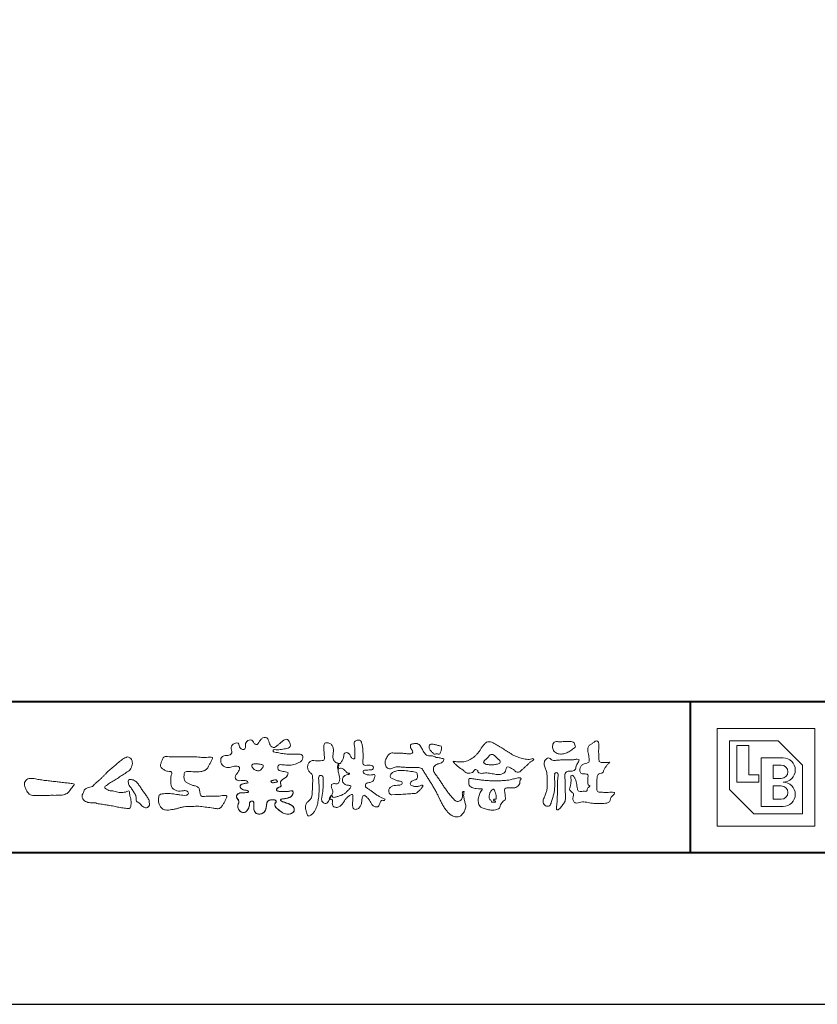
# Model space of a CAD drawing. Units: millimetres. Extents: x 0 to 1680, y 0 to 1188.
# Drawn here: x 205 to 416, y 0 to 260 of the extents above; entities that cross this region are included whole.
import ezdxf

# ---------------------------------------------------------------- set-up
doc = ezdxf.new("R2010")
doc.units = ezdxf.units.MM
doc.header["$LTSCALE"] = 4
doc.layers.add('AM_0', color=7, linetype='Continuous', lineweight=18)
doc.layers.add('AM_1', color=14, linetype='Continuous', lineweight=40)
doc.layers.add('AM_VIEWS', color=1, linetype='Continuous', lineweight=25, plot=False)

msp = doc.modelspace()

# ---------------------------------------------------------------- linework, layer by layer
at = {"layer": 'AM_0'}
for p, q in [((389.116, 72.884), (414.884, 72.884)), ((389.116, 72.884), (389.116, 47.116)), ((414.884, 72.884), (414.884, 47.116)), ((392.337, 69.663), (405.221, 69.663)), ((392.337, 69.663), (392.337, 56.779)), ((394.27, 68.375), (397.491, 68.375)), ((394.27, 68.375), (394.27, 58.712)), ((397.491, 68.375), (397.491, 60.644)), ((405.221, 69.663), (411.663, 63.221)), ((400.712, 65.154), (406.509, 65.154)), ((400.712, 65.154), (400.712, 52.27)), ((403.933, 63.221), (406.026, 63.221)), ((403.933, 63.221), (403.933, 59.678)), ((411.663, 63.221), (411.663, 50.337)), ((397.491, 60.644), (400.067, 60.644)), ((400.067, 60.644), (400.067, 58.712)), ((394.27, 58.712), (400.067, 58.712)), ((403.933, 59.678), (406.026, 59.678)), ((403.933, 57.745), (403.933, 54.202)), ((403.933, 57.745), (406.026, 57.745)), ((392.337, 56.779), (398.779, 50.337)), ((400.712, 52.27), (406.509, 52.27)), ((403.933, 54.202), (406.026, 54.202)), ((398.779, 50.337), (411.663, 50.337)), ((389.116, 47.116), (414.884, 47.116))]:
    msp.add_line(p, q, dxfattribs=at)
for points in [[(275.691, 61.173, 0.0927276), (275.043, 61.441, -0.0166029), (274.347, 61.557, 0.0028439), (273.663, 61.726, -0.1965817), (273.058, 62.048, -0.1808127), (272.971, 62.732, -0.2365724), (273.348, 63.296, -0.1247718), (274.043, 63.333, 0.0004612), (274.744, 63.254, 0.0123113), (275.446, 63.192, 0.026894), (276.151, 63.184, 0.03998), (276.849, 63.272, 0.0323092), (277.527, 63.463, 0.021334), (278.179, 63.724, 0.0166096), (278.813, 64.032, 0.1037076), (279.361, 64.466, 0.1371477), (279.615, 65.111, 0.1834902), (279.473, 65.785, 0.1777256), (278.856, 66.084, 0.0395586), (278.154, 66.144, 0.0155925), (277.45, 66.124, -0.0114958), (276.747, 66.102, -0.0117913), (276.043, 66.114, -0.0108806), (275.341, 66.157, -0.0103404), (274.64, 66.231, -0.011057), (273.943, 66.333, -0.0104018), (273.253, 66.468, 0.0229207), (272.56, 66.583, -0.0656875), (271.867, 66.702, -0.5561488), (271.879, 67.283, -0.1923874), (272.561, 67.275, 0.0846519), (273.262, 67.249, 0.0261869), (273.956, 67.386, -0.0374987), (274.65, 67.498, 0.0292559), (275.345, 67.59, 0.100052), (275.992, 67.857, 0.2591507), (276.299, 68.458, 0.0903152), (276.156, 69.142, 0.0691047), (275.833, 69.768, 0.2833573), (275.238, 70.076, 0.112674), (274.593, 69.809, 0.0287249), (274.028, 69.386, 0.0057093), (273.489, 68.93, -0.0078035), (272.95, 68.477, -0.0252374), (272.386, 68.058, -0.2120279), (271.718, 67.907, -0.1443394), (271.13, 68.274, -0.0973566), (270.779, 68.88, -0.0254455), (270.584, 69.556, 0.0993856), (270.306, 70.201, 0.1907358), (269.706, 70.53, 0.1621594), (269.03, 70.396, 0.0870833), (268.488, 69.953, 0.0465025), (268.078, 69.381, -0.0570045), (267.668, 68.807, -0.3875985), (267.027, 68.75, -0.1303114), (266.54, 69.248, 0.1807969), (266.112, 69.785, 0.1569493), (265.423, 69.831, 0.1365777), (264.806, 69.507, 0.1627611), (264.471, 68.9, 0.0378353), (264.483, 68.199, -0.1980122), (264.245, 67.555, -0.3235329), (263.621, 67.344, -0.0993802), (263.075, 67.783, -0.1070615), (262.744, 68.399, 0.1198386), (262.53, 69.052, 0.1185902), (261.835, 69.031, 0.0935194), (261.184, 68.769, 0.1762009), (260.762, 68.223, 0.0945022), (260.698, 67.526, 0.0366143), (260.808, 66.832, -0.2761882), (260.693, 66.172, -0.1380361), (260.081, 65.84, -0.0684551), (259.379, 65.789, 0.1054655), (258.686, 65.7, 0.1310644), (258.142, 65.266, 0.1359524), (257.88, 64.62, 0.1057843), (257.955, 63.925, 0.0867616), (258.281, 63.303, 0.1061755), (258.812, 62.844, 0.0914586), (259.478, 62.635, 0.0566247), (260.18, 62.628, 0.0336306), (260.874, 62.744, -0.0028118), (261.559, 62.915, -0.1003297), (262.258, 62.957, -0.2180484), (262.816, 62.559, -0.2677035), (262.797, 61.886, -0.0465048), (262.417, 61.294, 0.021089), (262.006, 60.723, 0.1011516), (261.737, 60.075, 0.2337491), (261.965, 59.434, 0.1723098), (262.585, 59.135, 0.050172), (263.288, 59.123, -0.0138794), (263.991, 59.159, -0.0981624), (264.683, 59.057, -0.1663914), (265.169, 58.565)], [(288.967, 63.669, 0.0374744), (288.784, 62.814, 0.4016352), (288.961, 62.127, -0.2934565), (289.757, 62.378, -0.1208741), (290.527, 61.979, -0.0383724), (291.116, 61.335, 0.1480903), (291.93, 61.06, -0.9200716), (291.536, 60.8, 0.0808884), (290.728, 60.473, 0.137603), (290.192, 59.798, 0.1765138), (290.115, 58.943, 0.1604513), (290.607, 58.241, 0.1292969), (291.407, 57.912, -0.1006919), (292.246, 57.718, -0.2391159), (291.935, 56.955, -0.0302936), (291.333, 56.321, -0.0321869), (290.663, 55.756, -0.0518147), (289.911, 55.317, -0.0311864), (289.093, 55.017, -0.0061104), (288.254, 54.772, -0.2069054), (287.408, 54.778, 0.9287262), (286.941, 55.077, 0.0672894), (286.524, 54.31, 0.7694842), (287.061, 54.226, -0.5129802), (287.439, 53.576, 0.0919238), (287.415, 52.707, 0.2404389), (288.015, 52.114, 0.1488064), (288.878, 52.107, 0.1211931), (289.635, 52.532, 0.0550684), (290.197, 53.201, -0.0017979), (290.693, 53.919, -0.0378254), (291.247, 54.594, -0.044854), (291.908, 55.163, -0.1937548), (292.691, 55.477, -0.156134), (292.834, 54.639, -0.0348392), (292.803, 53.766, 0.0216203), (292.739, 52.895, 0.073962), (292.836, 52.027, 0.3810707), (293.457, 51.518, 0.1354915), (294.276, 51.797, 0.1291223), (294.86, 52.437, 0.0833555), (295.122, 53.27, 0.007099), (295.217, 54.138, -0.0884262), (295.46, 54.974, -0.7123671), (296.143, 55.056, -0.0389382), (296.78, 54.452, -0.0401075), (297.306, 53.757, -0.0109137), (297.752, 53.006, 0.1171086), (298.336, 52.366, 0.1872021), (299.168, 52.173, 0.2938335), (299.808, 52.698, -0.0216753), (300.125, 53.513, -0.4033307), (300.818, 53.908, 0.7263742), (301.326, 54.213, -0.0148657), (300.515, 54.546, -0.0247145), (299.736, 54.948, -0.0233246), (299, 55.423, -0.0107016), (298.301, 55.949, 0.0093797), (297.603, 56.476, 0.0161387), (296.875, 56.96, -0.0772438), (296.194, 57.5, -0.3140668), (296.287, 58.312, -0.1329045), (297.098, 58.598, 0.0887224), (297.923, 58.879, 0.2363805), (298.422, 59.561, -0.0502097), (298.673, 60.399, 0.7620382), (298.11, 60.674, -0.0445506), (297.238, 60.607, -0.0594167), (296.378, 60.734, -0.2038603), (295.661, 61.192, -0.6585215), (295.857, 61.865, -0.0372568), (296.729, 61.923, -0.0304178), (297.605, 61.962, 0.4723244), (298.224, 62.429, 0.4268251), (297.834, 63.111, 0.0511233), (296.963, 63.18, -0.0015143), (296.089, 63.161, -0.3276163), (295.474, 63.701, -0.0958827), (295.473, 64.57, 0.0184411), (295.512, 65.444, 0.008621), (295.504, 66.319, 0.0094806), (295.471, 67.188, 0.0222339), (295.382, 68.058, 0.033889), (295.197, 68.91, 0.1268823), (294.82, 69.688, 0.2112911), (293.983, 69.827, 0.207726), (293.263, 69.374, 0.1718358), (293.194, 68.52, -0.040282), (293.309, 67.654, -0.0116645), (293.32, 66.781, 0.0156175), (293.346, 65.907, -0.079914), (293.315, 65.036, -0.4935874), (292.583, 65.081, -0.1217912), (292.088, 65.796, 0.1756594), (291.517, 66.433, 0.284126), (290.687, 66.374, 0.2113496), (290.417, 65.574, -0.0651806), (290.145, 64.745, -0.0284787), (289.74, 63.972, -0.3601374), (288.988, 63.664)], [(360.706, 64.034, -0.0647802), (360.214, 63.453, 0.0622099), (359.716, 62.877, 0.0344836), (359.342, 62.211, -0.0030299), (359.011, 61.524, -0.321468), (358.44, 61.089, 0.1641973), (357.728, 60.862, 0.1304434), (357.407, 60.179, 0.0496936), (357.317, 59.42, -0.0031333), (357.299, 58.656, -0.0010254), (357.262, 57.894, 0.0156003), (357.249, 57.131, 0.120913), (357.371, 56.386, 0.1932108), (358.039, 56.061, 0.0233447), (358.801, 56.03, 0.0034608), (359.563, 56.024, 0.0027132), (360.323, 56.027, 0.0012912), (361.085, 56.037, -0.0518219), (361.847, 55.995, -0.6991579), (361.757, 55.44, 0.0159558), (361.216, 54.902, 0.1288922), (360.877, 54.227, -0.0943735), (360.601, 53.518, -0.1782105), (359.927, 53.201, -0.0183006), (359.168, 53.115, -0.012547), (358.404, 53.073, -0.0099522), (357.641, 53.065, -0.011504), (356.878, 53.089, -0.0135944), (356.12, 53.152, -0.0155959), (355.364, 53.259), (354.613, 53.396, 0.0301853), (353.855, 53.489, 0.0676959), (353.094, 53.435, 0.0017958), (352.362, 53.225, -0.1442349), (351.608, 53.232, -0.1965497), (351.085, 53.76, -0.1495523), (350.988, 54.507, 0.0076151), (351.14, 55.256, 0.2639399), (350.865, 55.933, -0.013958), (350.304, 56.452, -0.2871968), (350.119, 57.157, 0.006403), (350.314, 57.895, 0.0263773), (350.453, 58.648, 0.0414916), (350.494, 59.407, -0.0125503), (350.428, 60.167, -0.6088474), (350.936, 60.511, -0.096312), (351.384, 59.901, -0.0323186), (351.704, 59.202, -0.0374447), (351.919, 58.468, -0.0149022), (352.049, 57.718, 0.0153596), (352.184, 56.966, 0.2197469), (352.543, 56.324, 0.1244515), (353.292, 56.275, -0.0381987), (354.054, 56.314, 0.3734577), (354.701, 56.512, -0.2013353), (354.936, 57.215, -0.0282233), (355.551, 57.668, -0.0109046), (354.975, 58.031, -0.0829126), (354.957, 58.788, 0.0123242), (354.94, 59.551, -0.0460661), (354.981, 60.312, 0.419631), (354.559, 60.854, 0.0763181), (353.801, 60.918, -0.1835365), (353.077, 61.094, -0.1697093), (352.769, 61.771, -0.1294853), (352.853, 62.522, -0.0877503), (353.312, 63.127, -0.1132585), (353.934, 63.56, -0.0252078), (354.676, 63.742, 0.2875757), (355.235, 64.201, 0.1047475), (355.27, 64.956, 0.0228858), (355.135, 65.706, -0.0060438), (354.976, 66.454, -0.0381555), (354.882, 67.214, -0.105344), (354.994, 67.964, -0.1373444), (355.474, 68.543, -0.0164006), (356.109, 68.969, 0.0141402), (356.726, 69.425, -0.2240993), (357.444, 69.591, -0.2404898), (357.802, 68.956, -0.0568523), (357.844, 68.194, -0.0086308), (357.777, 67.432, 0.0343362), (357.769, 66.671, 0.0066483), (357.822, 65.91, -0.0164286), (357.86, 65.148, 0.0255411), (357.867, 64.384, 0.3285251), (358.428, 63.948, 0.044435), (359.19, 63.899, 0.0153749), (359.954, 63.913, 0.0510059), (360.705, 64.029)], [(227.511, 60.938, -0.0174431), (227.978, 61.449, -0.0220435), (228.488, 61.916, -0.0079071), (229.025, 62.352, 0.0061304), (229.565, 62.787, 0.010856), (230.086, 63.244, -0.0016171), (230.598, 63.71, -0.0142227), (231.125, 64.161, -0.0180266), (231.682, 64.572, -0.0133281), (232.264, 64.948, -0.0347423), (232.872, 65.276, -0.2161984), (233.541, 65.335, -0.1272801), (234.114, 64.959, -0.1059291), (234.454, 64.363, -0.0957194), (234.536, 63.68, -0.0560241), (234.409, 63, -0.0355192), (234.168, 62.351, -0.1238527), (233.763, 61.799, -0.0236378), (233.185, 61.42, 0.0041077), (232.598, 61.043, 0.0017909), (232.021, 60.662, -0.0005988), (231.445, 60.281, -0.0029582), (230.867, 59.904, -0.004304), (230.281, 59.534, -0.0011079), (229.691, 59.171, 0.0022917), (229.102, 58.806, 0.0061713), (228.519, 58.432, 0.0094125), (227.949, 58.04, 0.012824), (227.396, 57.624, 0.5201966), (227.412, 57.028, 0.0958689), (228.018, 56.702, 0.051863), (228.655, 56.44, 0.0408863), (229.344, 56.392, -0.0866004), (230.016, 56.25, 0.036601), (230.673, 56.034, 0.0502896), (231.362, 55.97, 0.0210964), (232.049, 55.997, 0.0403327), (232.727, 56.11, 0.0329473), (233.384, 56.327, -0.8776802), (233.782, 56.021, 0.0624685), (233.837, 55.332, 0.0138815), (234.009, 54.663, -0.0205141), (234.172, 53.99, -0.0607609), (234.223, 53.303, -0.0243308), (234.148, 52.616, -0.0685686), (233.997, 51.94, -0.3595311), (233.389, 51.755, 0.0027397), (232.699, 51.817, -0.0111623), (232.012, 51.89, -0.0124294), (231.328, 52.001, -0.006278), (230.651, 52.136, -0.0008449), (229.974, 52.281, 0.0044305), (229.295, 52.421, 0.0055029), (228.61, 52.547, 0.0039045), (227.926, 52.66, 0.0022571), (227.242, 52.764, 0.0005888), (226.558, 52.864, -0.0010746), (225.874, 52.964, -0.0301062), (225.193, 53.089, 0.1546001), (224.529, 53.239, -0.0432679), (223.835, 53.241, -0.0068721), (223.146, 53.307, -0.061104), (222.475, 53.474, -0.0799312), (221.88, 53.819, -0.0893497), (221.433, 54.343, -0.1328175), (221.241, 55, -0.1465349), (221.457, 55.649, 0.1147012), (221.731, 56.28, -0.201711), (222.068, 56.862, -0.0757267), (222.659, 57.222, -0.0689194), (223.326, 57.394, 0.1189119), (223.983, 57.589, 0.0657526), (224.483, 58.064, -0.0376076), (224.97, 58.557, -0.0037929), (225.5, 59.002, 0.0103954), (226.015, 59.459, 0.0071733), (226.516, 59.937, 0.0040723), (227.007, 60.426, 0.0010245), (227.493, 60.92)], [(244.737, 65.393, -0.0099592), (245.591, 65.436, -0.0091764), (246.446, 65.443, 0.0017553), (247.301, 65.439, 0.0012302), (248.156, 65.441, -0.000416), (249.01, 65.444, -0.0030205), (249.865, 65.442, -0.005621), (250.719, 65.424, -0.0082015), (251.572, 65.384, -0.0093583), (252.425, 65.311, 0.0135302), (253.28, 65.243, 0.0394094), (254.133, 65.266, -0.0668266), (254.986, 65.282, -0.124044), (255.763, 65.208, -0.017983), (255.454, 64.424, -0.0501365), (255.072, 63.663, 0.0364029), (254.675, 62.905, -0.1041289), (254.207, 62.198, -0.1029152), (253.489, 61.747, -0.0501893), (252.663, 61.541, -0.0182493), (251.813, 61.428, -0.0436299), (250.962, 61.433, -0.0056995), (250.112, 61.524, 0.0498962), (249.259, 61.546, 0.1292167), (248.441, 61.351, 0.2095889), (248.191, 60.561, 0.0189792), (248.192, 59.705, 0.1417679), (248.482, 58.913, 0.107377), (249.176, 58.425, 0.0164833), (249.954, 58.068, 0.0443928), (250.764, 57.807, -0.0820065), (251.588, 57.603, -0.0848349), (252.223, 57.038, -0.0522266), (252.347, 56.196, 0.0561418), (252.553, 55.371, 0.3413678), (253.204, 54.911, 0.0210914), (254.056, 54.98, -0.0144071), (254.909, 55.04, -0.0243657), (255.762, 55.033, 0.0153287), (256.616, 54.987, 0.0292606), (257.468, 55.052, -0.0047186), (258.316, 55.148, -0.0318859), (259.168, 55.216, -0.7011983), (259.434, 54.605, -0.0184994), (259.076, 53.826, -0.0234428), (258.655, 53.082, 0.003185), (258.21, 52.352, -0.1256519), (257.578, 51.788, -0.1762352), (256.745, 51.716, -0.0016543), (255.9, 51.858, 0.0081383), (255.055, 51.987, 0.0035089), (254.21, 52.095, -0.0018006), (253.362, 52.201, 0.0064257), (252.51, 52.308, 0.0315525), (251.656, 52.349, 0.0056087), (250.803, 52.301, -0.0180361), (249.948, 52.298, 0.00883), (249.092, 52.318, 0.0458961), (248.244, 52.238, 0.0230053), (247.414, 52.039, -0.0028669), (246.591, 51.805, -0.0133635), (245.759, 51.607, -0.0113577), (244.922, 51.45, -0.015379), (244.074, 51.332, -0.0757197), (243.221, 51.362, -0.1139085), (242.459, 51.732, -0.0942139), (241.892, 52.361, -0.0746319), (241.561, 53.148, -0.0611958), (241.457, 53.993, -0.0326564), (241.506, 54.845, -0.2617045), (241.987, 55.507, -0.0989923), (242.82, 55.665, -0.0118073), (243.677, 55.705, -0.0201432), (244.529, 55.688, -0.0149592), (245.378, 55.611, -0.0092934), (246.226, 55.492, -0.000462), (247.07, 55.356, 0.0105119), (247.92, 55.236, 0.0937002), (248.769, 55.248, 0.3336978), (249.36, 55.778, 0.3258289), (248.858, 56.399, 0.142409), (248.016, 56.452, -0.0298921), (247.167, 56.35, -0.0713698), (246.317, 56.418, -0.0962982), (245.548, 56.777, -0.1243473), (244.977, 57.402, -0.0717284), (244.732, 58.218, -0.0501081), (244.681, 59.073, -0.0070694), (244.707, 59.927, -0.0553058), (244.864, 60.766, 0.4393587), (244.685, 61.495, 0.0253549), (243.836, 61.611, -0.0785361), (243.042, 61.921, -0.0524241), (242.346, 62.414, -0.2771761), (241.977, 63.141, -0.061721), (242.186, 63.97, -0.0066305), (242.486, 64.77, -0.1838268), (243.028, 65.409, -0.1337831), (243.869, 65.482, -0.0228119), (244.72, 65.396)], [(328.104, 63.425, -0.1043841), (327.662, 63.612, -0.219924), (327.37, 63.978, -0.1693842), (327.581, 64.407, -0.0503939), (327.941, 64.733, 0.0241946), (328.313, 65.043, 0.0443924), (328.63, 65.408, -0.0421815), (328.944, 65.775, -0.1064483), (329.354, 66.028, -0.1968279), (329.828, 66.006, -0.0542233), (330.243, 65.755, -0.0543698), (330.599, 65.425, 0.0051452), (330.916, 65.057, 0.0601563), (331.28, 64.74, -0.0538181), (331.662, 64.439, -0.2605252), (331.783, 63.989, -0.2452641), (331.467, 63.646, -0.0396672), (331.009, 63.495, -0.0214935), (330.533, 63.396, -0.0178091), (330.053, 63.334, -0.0172469), (329.569, 63.305, -0.017273), (329.081, 63.31, -0.0177448), (328.595, 63.349, -0.0186751), (328.114, 63.424)], [(275.691, 61.173, -0.0538848), (275.512, 60.556, -0.0983956), (275.165, 60.023, -0.0611627), (274.644, 59.652, 0.0376333), (274.109, 59.303, 0.1331027), (273.715, 58.805, 0.180236), (273.769, 58.177, -0.3074526), (273.746, 57.577, -0.0909309), (273.167, 57.308, 0.2483858), (272.693, 56.909, 0.481408), (272.912, 56.389, 0.0660326), (273.541, 56.265, 0.0230258), (274.183, 56.233, 0.0027311), (274.826, 56.236, 0.0178057), (275.464, 56.258, 0.0291446), (276.1, 56.344, -0.0666837), (276.737, 56.417, -0.4574123), (277.031, 55.935, -0.1063319), (276.849, 55.323, -0.1190196), (276.414, 54.861, -0.068728), (275.833, 54.586, -0.0340839), (275.21, 54.433, -0.0098506), (274.577, 54.335, 0.0238829), (273.948, 54.216, 1.0960151), (273.844, 53.815, 0.1116519), (274.401, 53.499), (275.011, 53.301, -0.0136289), (275.616, 53.085, -0.0240428), (276.201, 52.825, -0.0382439), (276.753, 52.496, -0.1016584), (277.193, 52.036, -0.1413464), (277.348, 51.421, -0.1794363), (277.132, 50.831, -0.1110631), (276.599, 50.486, -0.0464972), (275.985, 50.298, -0.0699949), (275.346, 50.255, -0.0819012), (274.728, 50.412, -0.0406118), (274.163, 50.716, -0.0170913), (273.635, 51.078, -0.0023501), (273.122, 51.46, -0.0323877), (272.624, 51.865, -0.108503), (272.26, 52.386, -0.1547311), (272.21, 53.016, -0.0385994), (272.537, 53.557, 0.3530481), (272.165, 54.017, 0.0784117), (271.528, 54.076, 0.0536704), (270.896, 53.98, 0.1557965), (270.337, 53.692, 0.1228434), (270.07, 53.117, 0.0261726), (269.967, 52.484, -0.020779), (269.867, 51.849, -0.0540336), (269.676, 51.236, -0.1042944), (269.307, 50.714, -0.0998614), (268.755, 50.396, -0.0797225), (268.128, 50.288, -0.0855254), (267.496, 50.385, -0.1506183), (266.971, 50.746, -0.1096025), (266.718, 51.328, -0.0421265), (266.642, 51.962, -0.0114953), (266.63, 52.601, 0.0158906), (266.617, 53.244, 0.4238445), (266.258, 53.698, 0.2126255), (265.673, 53.481, 0.229111), (265.478, 52.896, -0.0711249), (265.412, 52.259, -0.0658612), (265.172, 51.666, -0.0520418), (264.799, 51.139, -0.1029613), (264.296, 50.746, -0.1776575), (263.671, 50.7, -0.0953068), (263.093, 50.974, -0.0944356), (262.655, 51.44, -0.1044616), (262.434, 52.036, -0.0872024), (262.452, 52.673, -0.0336114), (262.647, 53.285, 0.2303089), (262.609, 53.907, 0.0326198), (262.244, 54.434, -0.1919117), (262.029, 55.022, -0.1659706), (262.38, 55.547, -0.1083455), (262.937, 55.854, -0.0684387), (263.572, 55.922, 0.0132617), (264.211, 55.931, 0.0369772), (264.848, 56.008, 0.7468771), (265.144, 56.358, 0.1298278), (264.556, 56.599, -0.0544423), (263.927, 56.69, -0.0935229), (263.35, 56.963, -0.1939052), (263.033, 57.504, -0.3300054), (263.269, 58.06, -0.0688473), (263.865, 58.299, -0.0285766), (264.494, 58.426, 0.0058877), (265.128, 58.525)], [(275.564, 60.691, -0.0842047), (275.263, 60.131, -0.0868304), (274.773, 59.73, 0.0167226), (274.233, 59.397, 0.0999139), (273.785, 58.95, 0.2356956), (273.719, 58.339, -0.1118524), (273.839, 57.72, -0.2083241), (273.337, 57.366, 0.1395747), (272.783, 57.072, 0.3606595), (272.75, 56.49, 0.1391936), (273.344, 56.288, 0.0251013), (273.98, 56.237, 0.0105387), (274.617, 56.234, 0.009394), (275.25, 56.245, 0.0275046), (275.883, 56.306, -0.0081672), (276.513, 56.414, -0.4474966), (277.019, 56.16, -0.1265308), (276.945, 55.534, -0.1230623), (276.597, 55.005, -0.0855695), (276.061, 54.671, -0.0446482), (275.454, 54.482, -0.0195189), (274.825, 54.371, 0.0137341), (274.2, 54.271, 0.2631524), (273.684, 54.016, 0.1426063), (274.155, 53.599, 0.0338991), (274.754, 53.385, -0.0087634), (275.357, 53.182, -0.0194102), (275.946, 52.947, -0.0292241), (276.511, 52.655, -0.0672186), (277.016, 52.268, -0.1390092), (277.319, 51.718, -0.1416254), (277.287, 51.09, -0.1759837), (276.874, 50.623, -0.0586119), (276.29, 50.376, -0.0564974), (275.666, 50.254, -0.0822057), (275.035, 50.307, -0.0605184), (274.447, 50.548, -0.0255216), (273.906, 50.885, -0.0101086), (273.394, 51.256, -0.0030583), (272.886, 51.639, -0.0649809), (272.431, 52.082, -0.1332294), (272.19, 52.665, -0.2083776), (272.339, 53.266, 0.472806), (272.461, 53.816, 0.2167883), (271.899, 54.068, 0.055424), (271.263, 54.053, 0.0531278), (270.646, 53.902, 0.1979935), (270.195, 53.478, 0.0722852), (270.021, 52.87, 0.0053075), (269.934, 52.239, -0.0316343), (269.81, 51.613, -0.0708722), (269.566, 51.027, -0.1142806), (269.125, 50.575, -0.0888299), (268.539, 50.336, -0.0785024), (267.907, 50.297, -0.0974535), (267.298, 50.471, -0.1555869), (266.862, 50.919, -0.0823013), (266.682, 51.526, -0.0299531), (266.634, 52.159, -0.005191), (266.629, 52.795, 0.0589596), (266.584, 53.431, 0.4343641), (266.075, 53.688, 0.2144672), (265.562, 53.338, 0.1237164), (265.477, 52.715, -0.0737315), (265.363, 52.093, -0.0604717), (265.087, 51.524, -0.0564032), (264.691, 51.026, -0.1264743), (264.153, 50.694, -0.1531756), (263.529, 50.743, -0.0915447), (262.982, 51.062, -0.0964931), (262.586, 51.56, -0.1011161), (262.419, 52.17, -0.0835192), (262.482, 52.8, 0.0075824), (262.68, 53.406, 0.2222333), (262.55, 54.009, 0.0038173), (262.18, 54.528, -0.2539109), (262.057, 55.126, -0.1336985), (262.458, 55.611, -0.1123571), (263.03, 55.877, -0.0523485), (263.662, 55.922, 0.0185776), (264.297, 55.936, 0.0415688), (264.927, 56.027, 1.0668898), (265.081, 56.404, 0.1283942), (264.483, 56.606, -0.0660221), (263.857, 56.71, -0.101372), (263.299, 57.006, -0.190593), (263.026, 57.567, -0.3275453), (263.316, 58.089, -0.0597114), (263.914, 58.312, -0.0258626), (264.541, 58.433, 0.0071326), (265.17, 58.533)], [(275.564, 60.691, -0.0826494), (275.269, 60.138, -0.0878108), (274.788, 59.739, 0.0134573), (274.255, 59.412, 0.0934624), (273.804, 58.98, 0.2354319), (273.707, 58.381, -0.0709789), (273.849, 57.771, -0.2631946), (273.389, 57.385, 0.0999388), (272.826, 57.12, 0.3105375), (272.702, 56.547, 0.188684), (273.257, 56.301, 0.0258866), (273.884, 56.24, 0.0141152), (274.513, 56.233, 0.0047867), (275.138, 56.241, 0.0253945), (275.762, 56.289, 0.012484), (276.382, 56.396, -0.2636085), (276.966, 56.294, -0.181464), (276.991, 55.685, -0.1147338), (276.713, 55.127, -0.0994787), (276.219, 54.746, -0.0533613), (275.632, 54.526, -0.0257724), (275.017, 54.4, 0.000664), (274.398, 54.307, 0.0356858), (273.784, 54.168, 0.5512216), (273.969, 53.712, 0.0843864), (274.54, 53.453, -0.0044812), (275.137, 53.259, -0.0154078), (275.726, 53.041, -0.0250934), (276.292, 52.778, -0.0436489), (276.825, 52.441, -0.1102512), (277.231, 51.967, -0.1358911), (277.345, 51.356, -0.183816), (277.095, 50.792, -0.0996468), (276.561, 50.471, -0.0460559), (275.959, 50.293, -0.0692578), (275.333, 50.256, -0.0799296), (274.729, 50.412, -0.0401984), (274.176, 50.707, -0.0171997), (273.659, 51.06, -0.0031141), (273.157, 51.434, -0.0264567), (272.666, 51.825, -0.098524), (272.288, 52.32, -0.1442021), (272.193, 52.934, -0.1682443), (272.51, 53.464, 0.3939733), (272.267, 53.977, 0.1054744), (271.652, 54.079, 0.0547591), (271.031, 54.012, 0.1002373), (270.447, 53.793, 0.1566792), (270.114, 53.276, 0.0428685), (269.99, 52.662, -0.0097037), (269.903, 52.039, -0.0409328), (269.753, 51.429, -0.085045), (269.459, 50.876, -0.1099239), (268.973, 50.488, -0.0821499), (268.377, 50.307, -0.0778885), (267.754, 50.318, -0.1108276), (267.175, 50.548, -0.1439357), (266.805, 51.042, -0.0666006), (266.666, 51.65, -0.0236909), (266.632, 52.276, -0.0018475), (266.629, 52.903, 0.1028065), (266.547, 53.524, 0.3540999), (265.987, 53.667, 0.2197215), (265.528, 53.268, 0.0719784), (265.473, 52.645, -0.0722942), (265.342, 52.033, -0.0580436), (265.057, 51.477, -0.0584283), (264.657, 50.994, -0.1317881), (264.117, 50.685, -0.1449581), (263.502, 50.753, -0.0900694), (262.967, 51.075, -0.0954564), (262.581, 51.57, -0.0995396), (262.419, 52.172, -0.0823918), (262.48, 52.794, 0.0034714), (262.676, 53.391, 0.2241371), (262.562, 53.989, 0.0105613), (262.198, 54.501, -0.2302051), (262.044, 55.086, -0.1431947), (262.418, 55.579, -0.1080888), (262.971, 55.863, -0.0623426), (263.593, 55.922, 0.0139549), (264.218, 55.932, 0.0360784), (264.841, 56.007, 0.6668026), (265.16, 56.344, 0.1280883), (264.591, 56.594, -0.0439384), (263.971, 56.678, -0.0865647), (263.398, 56.927, -0.1904835), (263.048, 57.431, -0.3001512), (263.196, 58.005, -0.0914187), (263.759, 58.269, -0.0336093), (264.372, 58.407)], [(213.322, 55.247, 0.0127165), (213.997, 55.232, 0.0085612), (214.673, 55.245, 0.0043849), (215.349, 55.275, 0.0094218), (216.026, 55.318, 0.0648067), (216.684, 55.461, 0.0540408), (217.286, 55.759, 0.0915552), (217.794, 56.2, 0.0056792), (218.181, 56.755, 0.008471), (218.594, 57.294, -0.1204381), (219.022, 57.808, 0.7596777), (219.009, 58.309, -0.0495914), (218.335, 58.364, 0.0176147), (217.667, 58.476, 0.0089795), (216.995, 58.55, -0.0004812), (216.32, 58.613, -0.0055467), (215.646, 58.687, -0.0032552), (214.975, 58.773, 0.0038023), (214.303, 58.859, 0.0030712), (213.629, 58.935, 0.0009278), (212.956, 59.005, -0.0012178), (212.282, 59.076, -0.0033905), (211.61, 59.152, -0.0055516), (210.938, 59.241, -0.0046229), (210.269, 59.345, 0.0009576), (209.601, 59.454, -0.0202632), (208.937, 59.583, 0.0433119), (208.276, 59.728, 0.0144448), (207.6, 59.717, 0.1096982), (206.941, 59.589, 0.1033299), (206.425, 59.16, 0.0846768), (206.073, 58.583, 0.1274048), (206.025, 57.916, 0.0614315), (206.218, 57.268, 0.0231408), (206.517, 56.663, 0.0216418), (206.854, 56.073, 0.0790053), (207.298, 55.564, 0.115611), (207.901, 55.27, 0.0401823), (208.573, 55.192, 0.0129703), (209.253, 55.171, 0.0073997), (209.93, 55.178, 0.0017096), (210.607, 55.197, -0.0030133), (211.284, 55.214, -0.0014054), (211.96, 55.224, 0.000582), (212.638, 55.234, 0.0025693), (213.315, 55.247)], [(330.651, 54.193, 0.0288049), (330.695, 54.545, 0.0335944), (330.695, 54.9, 0.0275896), (330.65, 55.251, 0.0137458), (330.575, 55.598, 0.0147541), (330.483, 55.939, 0.0183479), (330.368, 56.274, 0.0311625), (330.223, 56.597, 0.1938268), (329.958, 56.821, 0.2977344), (329.626, 56.76, 0.0510665), (329.416, 56.478, 0.0087374), (329.223, 56.179, 0.0273526), (329.051, 55.867, 0.0392222), (328.926, 55.539, 0.0385541), (328.852, 55.192, 0.0370056), (328.832, 54.84, 0.0508166), (328.87, 54.488, 0.1029319), (329.008, 54.163, 0.0537651), (329.266, 53.923, -0.1643237), (329.438, 53.617, 0.4375734), (329.683, 53.416, -0.0486243), (330.037, 53.411, 0.142539), (330.385, 53.394, 0.5229065), (330.461, 53.679, 0.0100243), (330.126, 53.794, -0.5083139), (329.996, 54.072, -0.2576096), (330.291, 54.24, -0.0981276), (330.642, 54.196)]]:
    msp.add_lwpolyline(points, format="xyb", dxfattribs=at)
for points in [[(286.527, 54.048, -0.1079589), (286.086, 53.301, -0.315483), (285.275, 53.174, -0.1793908), (284.629, 53.734, -0.1572532), (284.607, 54.594, 0.0024197), (284.744, 55.457, 0.006186), (284.866, 56.322, 0.0104565), (284.959, 57.19, 0.0154563), (285.007, 58.065, 0.0067725), (285.007, 58.938, 0.0180542), (284.994, 59.811, 0.3544575), (284.502, 60.456, 0.4715278), (283.82, 60.11, 0.0763309), (283.8, 59.243, -0.0062249), (283.863, 58.368, -0.0092007), (283.899, 57.493, -0.0115165), (283.898, 56.62, -0.011395), (283.856, 55.747, -0.0085184), (283.779, 54.879, -0.0101678), (283.671, 54.014, -0.0147447), (283.521, 53.151, -0.0250083), (283.304, 52.306, -0.0379706), (282.982, 51.492, -0.0519497), (282.521, 50.752, -0.0535144), (281.913, 50.127, -0.1564053), (281.163, 49.726, -0.3242507), (280.676, 50.383, 0.0048689), (280.442, 51.224, -0.0555075), (280.292, 52.084, -0.1144147), (280.442, 52.936, -0.1125842), (280.979, 53.615, 0.0345213), (281.619, 54.208, 0.1326864), (281.973, 54.995, 0.0334061), (282.063, 55.864, 0.0005562), (282.115, 56.736, 0.0029126), (282.161, 57.608, 0.0054802), (282.192, 58.484, 0.0079237), (282.2, 59.357, 0.027726), (282.158, 60.229, 0.1980346), (281.83, 61.014, -0.071314), (281.176, 61.584, -0.1266158), (280.874, 62.393, -0.0982679), (280.943, 63.258, -0.1116071), (281.349, 64.024, -0.20526), (282.105, 64.413, -0.0389365), (282.974, 64.36, 0.0252573), (283.846, 64.357, 0.0320259), (284.718, 64.399, 0.4173491), (285.299, 64.933, 0.0060624), (285.264, 65.809, 0.0210751), (285.215, 66.682, -0.0120156), (285.129, 67.551, -0.0614715), (285.175, 68.418, -0.2732305), (285.608, 69.123, -0.1333879), (286.465, 69.027, -0.12091), (287.206, 68.577, -0.1320796), (287.602, 67.811, -0.0732295), (287.674, 66.941, -0.0189343), (287.571, 66.074, 0.0663698), (287.548, 65.205, 0.1066026), (287.836, 64.385, 0.1528831), (288.479, 63.819, -0.3318781), (289.144, 63.371, -0.0695424), (289.001, 62.514, 0.1084958), (288.93, 61.651, 0.0347563), (289.126, 60.801, -0.0372869), (289.318, 59.949, -0.1020638), (289.252, 59.085, -0.1391017), (288.851, 58.322, -0.1424859), (288.001, 58.337, 0.2429822), (287.203, 58.079, 0.2007967), (287.213, 57.236, -0.0096778), (287.509, 56.413, -0.1807866), (287.378, 55.569, -0.0087504), (286.981, 54.788, -0.0352597)], [(319.328, 54.412, 0.1557165), (320.085, 53.704, 0.221474), (321.101, 53.785, 0.2122262), (321.728, 54.591, 0.0751178), (321.83, 55.637, -0.8204738), (322.189, 56.22, -0.0035283), (322.098, 55.199, 0.010212), (322.244, 54.155, 0.0294754), (322.524, 53.138, -0.1106528), (322.635, 52.098, -0.0832986), (322.318, 51.098, -0.0596605), (321.746, 50.216, -0.1379022), (320.901, 49.609, -0.1296119), (319.86, 49.585, -0.079161), (318.882, 49.97, -0.0636512), (318.052, 50.618, -0.0372516), (317.37, 51.419, -0.0242357), (316.787, 52.296, -0.0159454), (316.275, 53.217, -0.0077715), (315.81, 54.159), (315.357, 55.11, 0.0078078), (314.889, 56.055, 0.0109725), (314.382, 56.982, 0.0074735), (313.842, 57.887, 0.0039976), (313.281, 58.78, 0.0004888), (312.712, 59.67, -0.003138), (312.146, 60.563, -0.0067609), (311.6, 61.464, 0.0400126), (311.043, 62.349, 0.1030725), (310.023, 62.564, 0.0189621), (308.969, 62.599, -0.0012658), (307.914, 62.595, -0.0113856), (306.861, 62.627, -0.0080605), (305.81, 62.7, -0.0015265), (304.761, 62.796, 0.1526987), (303.738, 62.611, -0.0853183), (302.759, 62.234, -0.2566604), (301.812, 62.589, -0.1362689), (301.375, 63.535, -0.125605), (301.456, 64.573, -0.0710813), (301.939, 65.506, -0.0845186), (302.641, 66.287, -0.253842), (303.651, 66.401, 0.0652934), (304.701, 66.367, -0.0398152), (305.751, 66.365, -0.0042023), (306.798, 66.261, 0.0344363), (307.849, 66.224, 0.4554254), (308.638, 66.644, 0.0848244), (308.206, 67.599, -0.278959), (308.091, 68.592, -0.1379806), (309.074, 68.909, -0.1796394), (310.097, 68.801, -0.1073618), (310.806, 68.032, -0.0163268), (311.312, 67.108, 0.0615657), (311.903, 66.24, 0.1571523), (312.78, 65.687, 0.0221227), (313.832, 65.645, -0.0476225), (314.808, 65.275, -0.0798181), (315.845, 65.107, 0.0173369), (316.872, 64.922, -0.2594313), (316.457, 64.019, -0.1186258), (315.51, 63.578, 0.1200457), (314.553, 63.162, 0.1776308), (314.114, 62.229, 0.1517015), (314.377, 61.227, 0.030846), (314.977, 60.356, -0.0085873), (315.589, 59.497, -0.004815), (316.176, 58.622, -0.0002333), (316.755, 57.741, 0.0049742), (317.343, 56.864, 0.0104478), (317.956, 56.009, 0.0157195), (318.613, 55.185, 0.0199995)], [(312.953, 67.678, -0.0618342), (312.961, 68.102, -0.105266), (313.099, 68.5, -0.2023118), (313.438, 68.732, -0.0722737), (313.858, 68.761, -0.0278078), (314.278, 68.714, -0.0241368), (314.694, 68.624, -0.0157192), (315.099, 68.5, 0.0264386), (315.504, 68.383, -0.0051014), (315.921, 68.305, -0.32301), (316.222, 68.048, -0.0517338), (316.221, 67.626, -0.0303226), (316.183, 67.204, -0.0524941), (316.064, 66.8, -0.0286135), (315.881, 66.42, -0.2343514), (315.602, 66.127, -0.0760689), (315.183, 66.172, 0.0872644), (314.761, 66.179, -0.0900169), (314.344, 66.124, -0.1099298), (314.024, 66.392, 0.0133967), (313.707, 66.672, -0.0403224), (313.416, 66.972, -0.0292417), (313.167, 67.314, -0.0205411)], [(319.281, 64.289, 0.0249009), (319.975, 64.148, 0.0236595), (320.68, 64.074, 0.0227539), (321.391, 64.066, 0.0222144), (322.101, 64.122, 0.029308), (322.802, 64.245, 0.0578575), (323.466, 64.492, 0.0263819), (324.08, 64.85, 0.0170777), (324.668, 65.252, 0.0282229), (325.216, 65.705, 0.0266932), (325.707, 66.215, 0.021991), (326.149, 66.773, 0.0124789), (326.549, 67.363, -0.0053129), (326.942, 67.959, -0.023442), (327.366, 68.529, -0.0412442), (327.86, 69.039, -0.134668), (328.481, 69.369, -0.0984859), (329.188, 69.362, -0.0619629), (329.855, 69.135, -0.0244189), (330.478, 68.795, -0.0021258), (331.088, 68.428, -0.0017933), (331.697, 68.055, -0.0014666), (332.301, 67.679, -0.0011219), (332.902, 67.301, -0.0007663), (333.502, 66.921, -0.0004057), (334.101, 66.538, 0.0055041), (334.706, 66.159, 0.015891), (335.325, 65.806, 0.026514), (335.97, 65.508, 0.0205527), (336.64, 65.276, 0.0076524), (337.323, 65.083, 0.0025751), (338.012, 64.897, 0.0313973), (338.71, 64.758, 0.0590004), (339.416, 64.748, 0.0570748), (340.105, 64.919, -0.4327575), (340.676, 64.682, -0.112622), (340.097, 64.288, 0.0640604), (339.502, 63.898, 0.0338995), (339.014, 63.381, -0.0346032), (338.501, 62.891, 0.0022015), (337.958, 62.432, 0.0316796), (337.445, 61.936, -0.1074291), (336.903, 61.482, -0.1277839), (336.212, 61.344, -0.1941076), (335.636, 61.727, 0.1423826), (335.073, 62.15, -0.0737204), (334.441, 62.472, 0.1316761), (333.798, 62.761, 0.3688523), (333.292, 62.354, -0.0048082), (333.176, 61.653, -0.233278), (332.734, 61.12, -0.0334583), (332.079, 60.839, -0.0686187), (331.38, 60.721, -0.0409028), (330.671, 60.757, -0.0187356), (329.97, 60.877, 0.0005575), (329.271, 61.022, 0.0239249), (328.568, 61.134, 0.0477004), (327.859, 61.144, 0.0018076), (327.148, 61.062, -0.0799948), (326.44, 61.09, -0.2363381), (325.872, 61.476, 0.4697472), (325.512, 61.97, 0.4248804), (324.887, 61.837, -0.1440127), (324.426, 61.312, -0.0344066), (323.738, 61.136, -0.1128854), (323.031, 61.133, -0.1135343), (322.412, 61.469, -0.0065666), (321.882, 61.943, 0.0456963), (321.297, 62.354, -0.0328942), (320.705, 62.745, -0.0269547), (320.18, 63.221, 0.0115295), (319.666, 63.714, -0.155319)], [(348.079, 69.408, -0.0107805), (348.677, 69.446, -0.0090517), (349.279, 69.461, -0.0076775), (349.878, 69.456, -0.0136457), (350.474, 69.429, -0.0708563), (351.06, 69.327, -0.1987167), (351.387, 68.85, -0.0344767), (351.605, 68.292, -0.4164273), (351.391, 67.794, 0.0473499), (350.897, 67.46, -0.0168759), (350.428, 67.093, -0.0246018), (349.928, 66.77, -0.0283061), (349.397, 66.5, -0.0328995), (348.836, 66.297, -0.0377635), (348.248, 66.174, -0.044076), (347.651, 66.149, -0.0517633), (347.062, 66.237, -0.0695077), (346.513, 66.461, -0.0767145), (346.055, 66.839, -0.0757861), (345.728, 67.336, -0.0953179), (345.584, 67.91, -0.0558034), (345.632, 68.503, -0.1092707), (345.814, 69.066, -0.1401943), (346.311, 69.382, -0.1195495), (346.898, 69.444, 0.0298325), (347.493, 69.392, 0.0161139)], [(351.614, 64.725, -0.267395), (352.58, 64.592, -0.1077978), (352.16, 63.642, 0.0922117), (351.749, 62.677, -0.2599209), (351.297, 61.771, -0.1448448), (350.273, 61.606, 0.1448405), (349.248, 61.426, 0.2276369), (348.813, 60.506, 0.0189663), (348.89, 59.453, -0.0157512), (348.923, 58.395, -0.0009481), (348.92, 57.339, 0.01409), (348.945, 56.285, 0.0021319), (349.026, 55.238, -0.0494832), (349.009, 54.186, -0.1220515), (348.638, 53.21, -0.0081445), (348.006, 52.368, -0.1099164), (347.275, 51.622, -0.9440901), (346.597, 51.863, -0.0006125), (346.731, 52.908, 0.0182627), (346.806, 53.962, -0.0017938), (346.842, 55.012, -0.0002406), (346.889, 56.064, 0.0064314), (346.923, 57.118, 0.0103773), (346.916, 58.171, -0.023141), (346.939, 59.223, -0.0067851), (347.051, 60.272, 0.2950598), (346.77, 61.215, 0.6693933), (346.152, 60.641, 0.0101921), (346.143, 59.585, 0.0015866), (346.16, 58.53, -0.0120937), (346.156, 57.476, -0.0278971), (346.067, 56.426, -0.0265586), (345.855, 55.397, -0.0100351), (345.568, 54.384, 0.0015238), (345.266, 53.374, -0.1660192), (344.746, 52.48, -0.2949921), (343.75, 52.47, -0.18356), (343.115, 53.281, -0.1668157), (343.231, 54.309, -0.0069889), (343.636, 55.283, 0.0294412), (343.98, 56.281, 0.0501735), (344.162, 57.318, 0.0275627), (344.167, 58.372, -0.0070832), (344.13, 59.424, 0.0052552), (344.124, 60.478, 0.0569271), (343.991, 61.521, 0.0250179), (343.631, 62.511, -0.0751279), (343.381, 63.528, -0.1713972), (343.631, 64.531, -0.1815008), (344.473, 65.129, -0.2488011), (345.342, 64.633, 0.1679309), (346.361, 64.477, -0.0149405), (347.412, 64.567, -0.01228), (348.465, 64.593, -0.0003634), (349.521, 64.591, 0.0134271), (350.572, 64.617, 0.0259617)], [(266.989, 63.591, -0.0105169), (267.38, 63.562, -0.0073286), (267.772, 63.52, -0.0044799), (268.159, 63.469, -0.0194483), (268.543, 63.402, -0.0559704), (268.915, 63.286, -0.2790442), (269.145, 62.997, -0.1933471), (269.028, 62.633), (268.797, 62.317, -0.0476457), (268.54, 62.024, -0.0809701), (268.214, 61.812, -0.0986049), (267.836, 61.727, -0.0571404), (267.448, 61.765, -0.0576666), (267.077, 61.885, -0.0592516), (266.747, 62.089, -0.0460119), (266.465, 62.36, -0.0445518), (266.233, 62.677, -0.0979775), (266.099, 63.04, -0.2850581), (266.254, 63.373, -0.0945293), (266.607, 63.534, -0.0584384)], [(305.243, 61.777, -0.0243958), (306.071, 61.787, -0.0171776), (306.896, 61.728, -0.0089431), (307.718, 61.626, -0.0010949), (308.537, 61.508, -0.0089585), (309.356, 61.385, -0.3023722), (309.851, 60.787, -0.1179442), (309.863, 59.965, -0.2749508), (309.348, 59.365, 0.0303866), (308.568, 59.091, 0.176677), (308.013, 58.496, 0.4637922), (308.357, 57.85, 0.0742673), (309.142, 57.594, 0.0817352), (309.969, 57.59, 0.0263341), (310.765, 57.806, -0.4550137), (311.384, 57.739, -0.0398012), (310.907, 57.06, -0.0354069), (310.33, 56.466, -0.0215658), (309.713, 55.915, -0.1497112), (308.921, 55.729, 0.0012271), (308.095, 55.664, -0.0008086), (307.269, 55.599, -0.002947), (306.44, 55.539, -0.0052192), (305.612, 55.493, -0.0036204), (304.784, 55.465, 0.0046851), (303.957, 55.434), (303.131, 55.387, -0.3086721), (302.452, 55.77, -0.1530886), (302.294, 56.573, -0.1723256), (302.657, 57.299, -0.111828), (303.356, 57.731, -0.0730923), (304.166, 57.861, 0.0214796), (304.991, 57.921, 0.1524275), (305.757, 58.203, 0.4652262), (305.554, 58.896, 0.0793892), (304.75, 59.077, -0.1104168), (303.967, 59.331, 0.0569941), (303.214, 59.669, -0.325487), (302.656, 60.203, -0.1708045), (302.952, 60.96, -0.1156655), (303.63, 61.421, -0.0482775), (304.415, 61.688, -0.0626664)], [(334.062, 59.287, 0.0014593), (334.652, 59.42, -0.0010612), (335.241, 59.554, 0.0005335), (335.827, 59.684, 0.0020563), (336.412, 59.83, -0.1314038), (337.008, 59.831, -0.7033847), (337.236, 59.452, 0.2931171), (336.902, 58.986, -0.0582452), (336.908, 58.385, -0.1281304), (336.608, 57.865, -0.0503456), (336.146, 57.48, -0.1174124), (335.613, 57.206, -0.0381289), (335.01, 57.197, 0.0063733), (334.408, 57.189, -0.0163268), (333.807, 57.194, 0.1050915), (333.208, 57.153, 0.3004104), (332.859, 56.701, 0.0744133), (332.937, 56.105, -0.0264879), (333.067, 55.518, -0.0247496), (333.1, 54.917, -0.0185372), (333.119, 54.314, -0.3073024), (332.796, 53.843, 0.0853822), (332.327, 53.464, 0.0642067), (331.993, 52.965, 0.0454649), (331.777, 52.405, -0.0847885), (331.572, 51.841, -0.1196733), (331.046, 51.561, -0.0276982), (330.472, 51.374, -0.0606204), (329.876, 51.299, -0.036388), (329.277, 51.34, -0.0191574), (328.68, 51.446, -0.0172007), (328.094, 51.594, -0.0118361), (327.524, 51.777, 0.0031734), (326.954, 51.969, -0.128631), (326.436, 52.265, -0.094171), (326.146, 52.79, -0.0465459), (325.987, 53.374, -0.04861), (325.943, 53.974, -0.0496081), (326.017, 54.569, -0.024003), (326.18, 55.147, -0.0006221), (326.369, 55.719, -0.065476), (326.62, 56.264, -0.0322559), (327.02, 56.711, 0.4907629), (326.597, 56.917, -0.024219), (325.994, 56.944), (325.396, 57.02, -0.0285321), (324.799, 57.1, -0.0627212), (324.235, 57.31, -0.0899408), (323.745, 57.661, -0.1398882), (323.484, 58.198, -0.0517092), (323.47, 58.799, -0.0018067), (323.423, 59.402, -0.4683124), (323.863, 59.688, -0.0286762), (324.462, 59.626, -0.0054132), (325.06, 59.534, 0.0026191), (325.655, 59.439, 0.0043609), (326.251, 59.353, 0.0042787), (326.849, 59.278, 0.0043953), (327.446, 59.213, 0.0047525), (328.047, 59.158, 0.0051332), (328.648, 59.116, 0.0051706), (329.251, 59.086, 0.0052013), (329.856, 59.069, 0.0051906), (330.462, 59.064, 0.0051309), (331.066, 59.071, 0.0050498), (331.669, 59.091, 0.004948), (332.27, 59.123, 0.0048268), (332.871, 59.166, 0.0046876), (333.47, 59.221, 0.0044799)], [(237.134, 56.671, -0.0034265), (237.439, 56.256, -0.0027474), (237.739, 55.836, -0.002085), (238.035, 55.414, -0.0014306), (238.328, 54.991, -0.0074065), (238.613, 54.565, -0.0357766), (238.869, 54.117, -0.0998489), (238.992, 53.62, 0.0176064), (239.03, 53.106, -0.0708468), (239.029, 52.593, -0.1856678), (238.76, 52.167, -0.1023638), (238.31, 51.925, -0.1462979), (237.82, 52.045, 0.0047687), (237.346, 52.245, -0.1170412), (236.956, 52.573, 0.0225399), (236.626, 52.969, 0.0566793), (236.234, 53.296, 0.0389226), (235.779, 53.533, -0.2901723), (235.531, 53.952, -0.0159138), (235.524, 54.467, 0.0408347), (235.486, 54.983, 0.0781567), (235.322, 55.466, 0.0323023), (235.055, 55.903, -0.0057919), (234.764, 56.328, -0.0064314), (234.494, 56.771, 0.0470816), (234.192, 57.186, -0.0419179), (233.865, 57.581, -0.0519488), (233.634, 58.041, -0.035721), (233.482, 58.531, -0.068544), (233.436, 59.039, -0.372219), (233.763, 59.38, -0.0828885), (234.275, 59.417, -0.0641916), (234.773, 59.297, -0.0440217), (235.24, 59.075, -0.056329), (235.651, 58.767, -0.0431728), (235.985, 58.383, -0.0139591), (236.276, 57.959, 0.0048951), (236.565, 57.53, -0.0023006), (236.854, 57.105, -0.0100369)], [(271.375, 59.111, -0.0309834), (271.654, 59.184, -0.0065724), (271.937, 59.235), (272.225, 59.288, -0.0844137), (272.515, 59.297, -0.2245606), (272.738, 59.128, -0.0116152), (272.9, 58.882, -0.4756807), (272.71, 58.735, 0.0110156), (272.423, 58.677, -0.0062975), (272.139, 58.615, -0.0271064), (271.856, 58.574, -0.0633146), (271.561, 58.581, -0.1382115), (271.301, 58.697, -0.1904146), (271.168, 58.947, -0.3818864)]]:
    msp.add_lwpolyline(points, format="xyb", close=True, dxfattribs=at)
for centre, radius in [((406.509, 61.933), 3.221), ((406.026, 61.449), 1.772), ((406.026, 55.974), 1.772), ((406.509, 55.491), 3.221)]:
    msp.add_arc(centre, radius, 270, 90, dxfattribs=at)
at = {"layer": 'AM_1'}
for p, q in [((62, 80), (1618, 80)), ((382, 80), (382, 40))]:
    msp.add_line(p, q, dxfattribs=at)
msp.add_lwpolyline([(62, 40), (62, 1148), (1618, 1148), (1618, 40)], close=True, dxfattribs=at)
at = {"layer": 'AM_VIEWS', "linetype": 'Continuous'}
msp.add_lwpolyline([(0, 0), (1680, 0), (1680, 1188), (0, 1188), (0, 0)], dxfattribs=at)

doc.saveas('drawing.dxf')
